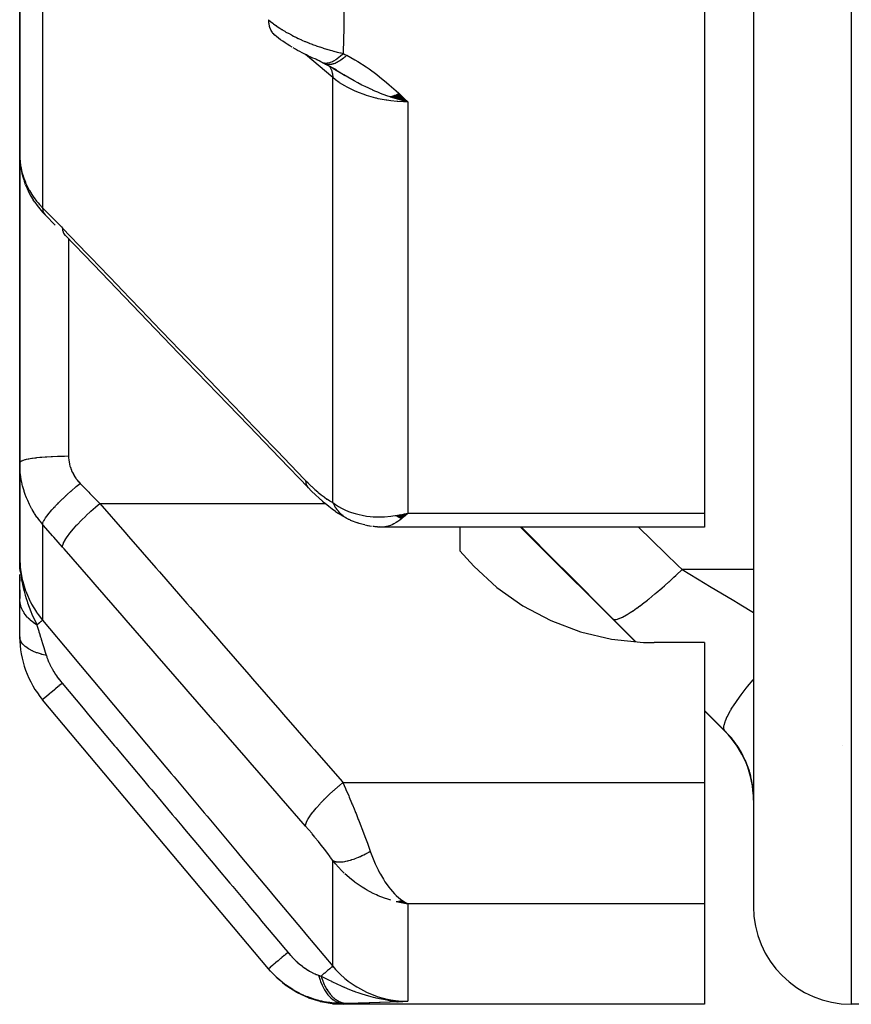
# Model space of a CAD drawing. Units: millimetres. Extents: x -298 to 508, y -323 to 323.
# Drawn here: x 368 to 385, y -105 to -85 of the extents above; entities that cross this region are included whole.
import ezdxf

# ---------------------------------------------------------------- set-up
doc = ezdxf.new("R2010")
doc.units = ezdxf.units.MM
doc.linetypes.add('DASHED', pattern=[9.652, 8.128, -1.524])
doc.layers.add('nevidi', color=4, linetype='DASHED')

msp = doc.modelspace()

# ---------------------------------------------------------------- linework, layer by layer
at = {"color": 2}
for p, q in [((382.736, -41.092), (382.736, -103)), ((382.736, -41.092), (382.736, -103)), ((381.736, -71.134), (381.736, -94.953)), ((367.736, -80.306), (367.736, -87.627)), ((367.736, -87.627), (367.736, -80.306)), ((372.941, -85.172), (372.938, -85.17)), ((373.813, -85.687), (373.787, -85.674)), ((373.958, -85.754), (373.989, -85.772)), ((373.962, -85.758), (374.187, -85.877)), ((373.97, -85.758), (373.994, -85.772)), ((373.978, -85.766), (373.974, -85.764)), ((373.978, -85.766), (374.205, -85.882)), ((373.985, -85.764), (374.005, -85.776)), ((373.996, -85.775), (374.17, -85.871)), ((374.056, -85.808), (374.153, -85.863)), ((374.122, -85.845), (374.376, -86)), ((374.137, -85.855), (374.392, -86.005)), ((374.17, -85.877), (374.144, -85.859)), ((375.465, -86.379), (375.669, -86.545)), ((375.472, -86.376), (375.669, -86.545)), ((375.479, -86.372), (375.669, -86.545)), ((375.311, -86.44), (375.669, -86.545)), ((375.318, -86.437), (375.669, -86.545)), ((375.325, -86.435), (375.669, -86.545)), ((375.332, -86.433), (375.669, -86.545)), ((375.339, -86.431), (375.669, -86.545)), ((375.339, -86.431), (375.669, -86.545)), ((375.346, -86.428), (375.669, -86.545)), ((375.346, -86.428), (375.669, -86.545)), ((375.352, -86.426), (375.669, -86.545)), ((375.359, -86.424), (375.669, -86.545)), ((375.366, -86.421), (375.669, -86.545)), ((375.373, -86.418), (375.669, -86.545)), ((375.38, -86.416), (375.669, -86.545)), ((375.387, -86.413), (375.669, -86.545)), ((375.387, -86.413), (375.669, -86.545)), ((375.394, -86.41), (375.669, -86.545)), ((375.401, -86.407), (375.669, -86.545)), ((375.408, -86.405), (375.669, -86.545)), ((375.415, -86.402), (375.669, -86.545)), ((375.422, -86.399), (375.669, -86.545)), ((375.429, -86.395), (375.669, -86.545)), ((375.429, -86.395), (375.669, -86.545)), ((375.436, -86.392), (375.669, -86.545)), ((375.443, -86.389), (375.669, -86.545)), ((375.45, -86.386), (375.669, -86.545)), ((375.45, -86.386), (375.669, -86.545)), ((375.458, -86.383), (375.669, -86.545)), ((367.736, -93.925), (367.736, -87.627)), ((367.736, -87.627), (367.736, -93.925)), ((367.752, -87.846), (367.745, -87.784)), ((367.854, -88.239), (367.832, -88.176)), ((368.044, -88.595), (368.011, -88.547)), ((368.464, -89.067), (368.266, -88.865)), ((367.736, -93.925), (367.736, -95.856)), ((367.736, -95.856), (367.736, -93.925)), ((373.929, -94.711), (373.98, -94.756)), ((374.195, -94.919), (374.255, -94.962)), ((374.322, -95.004), (374.255, -94.962)), ((374.322, -95.004), (374.389, -95.041)), ((375.434, -95.005), (375.519, -94.986)), ((375.439, -95.008), (375.599, -94.969)), ((375.443, -95.011), (375.669, -94.953)), ((375.448, -95.013), (375.669, -94.953)), ((375.452, -95.016), (375.669, -94.953)), ((375.457, -95.018), (375.669, -94.953)), ((375.457, -95.018), (375.669, -94.953)), ((375.461, -95.021), (375.669, -94.953)), ((375.466, -95.024), (375.669, -94.953)), ((375.47, -95.026), (375.669, -94.953)), ((375.475, -95.028), (375.669, -94.953)), ((375.479, -95.031), (375.669, -94.953)), ((375.484, -95.033), (375.669, -94.953)), ((375.488, -95.036), (375.669, -94.953)), ((375.493, -95.038), (375.669, -94.953)), ((375.497, -95.04), (375.669, -94.953)), ((375.502, -95.042), (375.669, -94.953)), ((375.502, -95.042), (375.669, -94.953)), ((375.506, -95.045), (375.669, -94.953)), ((375.511, -95.047), (375.669, -94.953)), ((375.515, -95.049), (375.669, -94.953)), ((375.52, -95.051), (375.669, -94.953)), ((375.524, -95.053), (375.669, -94.953)), ((375.529, -95.055), (375.669, -94.953)), ((375.533, -95.057), (375.669, -94.953)), ((375.538, -95.059), (375.669, -94.953)), ((375.542, -95.061), (375.669, -94.953)), ((375.547, -95.063), (375.669, -94.953)), ((375.547, -95.063), (375.669, -94.953)), ((375.581, -94.974), (375.599, -94.97)), ((375.584, -95.034), (375.669, -94.953)), ((381.736, -94.953), (381.736, -95.24)), ((374.405, -95.05), (374.389, -95.041)), ((374.494, -95.096), (374.646, -95.155)), ((374.789, -95.196), (374.931, -95.222)), ((374.845, -95.206), (374.931, -95.222)), ((375.052, -95.236), (375.171, -95.234)), ((375.077, -95.235), (375.19, -95.236)), ((381.736, -95.24), (375.156, -95.24)), ((376.736, -95.24), (376.736, -95.724)), ((380.317, -97.581), (377.976, -95.24)), ((376.874, -95.883), (376.736, -95.724)), ((367.746, -96.08), (367.736, -95.856)), ((367.745, -96.125), (367.736, -95.856)), ((367.744, -96.117), (367.736, -95.856)), ((367.743, -96.109), (367.736, -95.856)), ((367.742, -96.101), (367.736, -95.856)), ((367.741, -96.093), (367.736, -95.856)), ((367.74, -96.085), (367.736, -95.856)), ((367.739, -96.078), (367.736, -95.856)), ((367.738, -96.07), (367.736, -95.856)), ((367.738, -96.062), (367.736, -95.856)), ((367.737, -96.054), (367.736, -95.856)), ((367.737, -96.054), (367.736, -95.856)), ((367.737, -96.046), (367.736, -95.856)), ((367.736, -96.038), (367.736, -95.856)), ((367.736, -96.03), (367.736, -95.856)), ((367.736, -96.022), (367.736, -95.856)), ((367.736, -95.856), (367.736, -95.95)), ((367.736, -96.015), (367.736, -95.887)), ((367.736, -96.698), (367.736, -96.212)), ((367.747, -96.133), (367.745, -96.08)), ((367.747, -96.133), (367.745, -96.08)), ((367.748, -96.141), (367.746, -96.102)), ((367.747, -96.102), (367.747, -96.089)), ((367.75, -96.149), (367.748, -96.102)), ((367.751, -96.128), (367.75, -96.116)), ((367.751, -96.157), (367.75, -96.128)), ((367.751, -96.157), (367.75, -96.128)), ((367.753, -96.165), (367.752, -96.152)), ((367.736, -96.276), (367.736, -96.346)), ((367.736, -96.522), (367.736, -96.698)), ((367.736, -97.486), (367.736, -96.698)), ((381.736, -97.603), (380.705, -97.603)), ((381.736, -97.603), (381.736, -100.464)), ((372.822, -104.274), (368.204, -98.771)), ((382.15, -99.414), (381.736, -99)), ((384.548, -99.717), (384.549, -99.716)), ((381.736, -100.464), (381.736, -101.002)), ((381.736, -101.002), (381.736, -102.944)), ((375.475, -102.893), (375.669, -102.944)), ((375.479, -102.892), (375.669, -102.944)), ((375.484, -102.891), (375.669, -102.944)), ((375.488, -102.89), (375.669, -102.944)), ((375.493, -102.889), (375.669, -102.944)), ((375.497, -102.888), (375.669, -102.944)), ((375.502, -102.887), (375.669, -102.944)), ((375.506, -102.886), (375.669, -102.944)), ((375.511, -102.884), (375.669, -102.944)), ((375.515, -102.883), (375.669, -102.944)), ((375.52, -102.882), (375.669, -102.944)), ((375.524, -102.88), (375.669, -102.944)), ((375.529, -102.879), (375.669, -102.944)), ((375.533, -102.878), (375.669, -102.944)), ((375.538, -102.876), (375.634, -102.926)), ((375.542, -102.875), (375.621, -102.917)), ((375.547, -102.873), (375.59, -102.898)), ((375.434, -102.9), (375.669, -102.944)), ((375.439, -102.899), (375.669, -102.944)), ((375.443, -102.899), (375.669, -102.944)), ((375.448, -102.898), (375.669, -102.944)), ((375.452, -102.897), (375.669, -102.944)), ((375.457, -102.897), (375.669, -102.944)), ((375.461, -102.896), (375.669, -102.944)), ((375.466, -102.895), (375.669, -102.944)), ((375.47, -102.894), (375.669, -102.944)), ((375.62, -102.917), (375.634, -102.926)), ((381.736, -102.944), (381.736, -105)), ((381.736, -105), (374.363, -105)), ((375.311, -104.919), (375.322, -104.92)), ((375.318, -104.922), (375.359, -104.923)), ((375.325, -104.923), (375.384, -104.926)), ((375.332, -104.925), (375.405, -104.928)), ((375.338, -104.927), (375.439, -104.93)), ((375.345, -104.929), (375.456, -104.932)), ((375.352, -104.931), (375.486, -104.934)), ((375.359, -104.932), (375.514, -104.935)), ((375.366, -104.934), (375.535, -104.936)), ((375.373, -104.935), (375.552, -104.937)), ((375.38, -104.936), (375.565, -104.937)), ((375.387, -104.938), (375.565, -104.938)), ((375.394, -104.939), (375.669, -104.937)), ((375.401, -104.94), (375.669, -104.937)), ((375.407, -104.928), (375.416, -104.928)), ((375.408, -104.941), (375.669, -104.937)), ((375.414, -104.942), (375.669, -104.937)), ((375.421, -104.943), (375.669, -104.937)), ((375.428, -104.944), (375.669, -104.937)), ((375.435, -104.945), (375.669, -104.937)), ((375.442, -104.945), (375.669, -104.937)), ((375.449, -104.946), (375.669, -104.937)), ((375.456, -104.947), (375.669, -104.937)), ((375.463, -104.947), (375.669, -104.937)), ((375.47, -104.947), (375.669, -104.937)), ((393.736, -105), (384.736, -105))]:
    msp.add_line(p, q, dxfattribs=at)
for points in [[(373.303, -85.425), (373.255, -85.397), (373.207, -85.367), (373.16, -85.337), (373.115, -85.306), (373.07, -85.274), (373.027, -85.242), (372.985, -85.208), (372.954, -85.183)], [(373.815, -85.687), (373.773, -85.668), (373.729, -85.649), (373.685, -85.628), (373.641, -85.608), (373.596, -85.586), (373.552, -85.564), (373.507, -85.541), (373.462, -85.517), (373.417, -85.492), (373.372, -85.467), (373.328, -85.441)], [(373.857, -85.706), (373.815, -85.687), (373.787, -85.674)], [(373.919, -85.737), (373.894, -85.725), (373.859, -85.709), (373.823, -85.692)], [(373.919, -85.737), (373.947, -85.751), (373.974, -85.764)], [(375.669, -86.545), (375.464, -86.491), (375.412, -86.475)], [(367.736, -87.627), (367.737, -87.687), (367.738, -87.699), (367.744, -87.772), (367.745, -87.784)], [(367.752, -87.846), (367.764, -87.93), (367.782, -88.012), (367.804, -88.095), (367.832, -88.176)], [(367.854, -88.239), (367.887, -88.318), (367.924, -88.396), (367.965, -88.472), (368.011, -88.547)], [(368.044, -88.595), (368.093, -88.666), (368.147, -88.734), (368.205, -88.801), (368.257, -88.856)], [(368.257, -88.856), (368.262, -88.861), (368.265, -88.864), (368.266, -88.865)], [(373.632, -94.432), (373.052, -93.83), (372.418, -93.17), (371.783, -92.511), (371.148, -91.852), (370.513, -91.193), (369.878, -90.534), (369.244, -89.874), (368.664, -89.272)], [(373.929, -94.711), (373.855, -94.648), (373.78, -94.579), (373.703, -94.504), (373.632, -94.432)], [(374.195, -94.919), (374.125, -94.871), (374.054, -94.817), (373.98, -94.756)], [(375.669, -94.953), (375.634, -94.988), (375.584, -95.034), (375.55, -95.064)], [(374.447, -95.074), (374.454, -95.078), (374.46, -95.081), (374.463, -95.082), (374.492, -95.095), (374.494, -95.096)], [(374.789, -95.196), (374.76, -95.191), (374.731, -95.184), (374.702, -95.176), (374.674, -95.166), (374.646, -95.155)], [(375.052, -95.236), (375.028, -95.235), (375.003, -95.233), (374.979, -95.23), (374.955, -95.227)], [(375.156, -95.24), (375.125, -95.239), (375.092, -95.234)], [(367.736, -95.856), (367.745, -96.08), (367.747, -96.102), (367.754, -96.171)], [(376.874, -95.883), (377.018, -96.041), (377.491, -96.477), (378.018, -96.849), (378.591, -97.152), (379.201, -97.38), (379.836, -97.53), (380.487, -97.599), (380.705, -97.603)], [(375.669, -102.944), (375.581, -102.931), (375.5, -102.916), (375.431, -102.901)], [(372.989, -104.453), (372.993, -104.457), (372.997, -104.46), (373.044, -104.499)], [(373.111, -104.554), (373.185, -104.616), (373.189, -104.619), (373.194, -104.622), (373.4, -104.752), (373.404, -104.755), (373.409, -104.758), (373.63, -104.861), (373.635, -104.863), (373.64, -104.865), (373.872, -104.939), (373.878, -104.94), (373.883, -104.941), (374.123, -104.985), (374.128, -104.986), (374.134, -104.987), (374.363, -105)], [(375.409, -104.928), (375.464, -104.932), (375.549, -104.936), (375.565, -104.937)]]:
    msp.add_lwpolyline(points, dxfattribs=at)
for centre, start, end in [((369.736, -97.486), 180, 220), ((380.736, -100.828), 0, 45), ((384.736, -103), 180, 270)]:
    msp.add_arc(centre, 2, start, end, dxfattribs=at)
at = {"layer": 'nevidi', "color": 7, "linetype": 'Continuous'}
for p, q in [((384.736, -42.395), (384.736, -105)), ((368.204, -81.168), (368.204, -88.711)), ((374.137, -86.049), (373.576, -85.576)), ((374.072, -85.783), (374.053, -85.783)), ((374.137, -94.738), (374.137, -86.049)), ((375.669, -86.545), (375.669, -94.953)), ((368.736, -89.338), (368.736, -89.34)), ((368.736, -89.348), (368.736, -93.786)), ((369.376, -94.76), (373.986, -94.76)), ((374.148, -94.76), (374.167, -94.76)), ((375.599, -94.97), (375.669, -94.953)), ((375.669, -94.953), (381.736, -94.953)), ((368.204, -95.182), (368.204, -97.144)), ((382.736, -96.111), (381.276, -96.111)), ((382.15, -99.405), (381.736, -98.993)), ((382.15, -99.405), (382.15, -99.414)), ((374.345, -100.464), (381.736, -100.464)), ((374.137, -104.222), (374.137, -102.059)), ((375.634, -102.926), (375.669, -102.944)), ((375.669, -102.944), (375.669, -104.937)), ((381.736, -102.944), (375.669, -102.944)), ((375.565, -104.937), (375.669, -104.937))]:
    msp.add_line(p, q, dxfattribs=at)
for points in [[(374.363, -84.497), (374.36, -84.989), (374.36, -85.03), (374.351, -85.528), (374.35, -85.558)], [(372.822, -84.864), (372.857, -84.894), (372.862, -84.898), (372.913, -84.938), (372.918, -84.942), (372.925, -84.947), (372.971, -84.981), (372.976, -84.985), (372.983, -84.99), (373.03, -85.022), (373.036, -85.026), (373.092, -85.063), (373.099, -85.067), (373.116, -85.077), (373.156, -85.102), (373.162, -85.106), (373.179, -85.116), (373.222, -85.14), (373.228, -85.143), (373.289, -85.177), (373.296, -85.18), (373.33, -85.198), (373.358, -85.212), (373.365, -85.215), (373.394, -85.23), (373.428, -85.246), (373.435, -85.249), (373.499, -85.278), (373.506, -85.282), (373.565, -85.307), (373.571, -85.309), (373.578, -85.312), (373.625, -85.331), (373.644, -85.339), (373.65, -85.342), (373.716, -85.367), (373.723, -85.369), (373.79, -85.393), (373.796, -85.396), (373.818, -85.403), (373.863, -85.419), (373.867, -85.42), (373.87, -85.421), (373.936, -85.443), (373.943, -85.445), (374.009, -85.465), (374.015, -85.467), (374.081, -85.486), (374.086, -85.488), (374.088, -85.488), (374.116, -85.496), (374.152, -85.506), (374.159, -85.508), (374.223, -85.525), (374.229, -85.527), (374.292, -85.543), (374.299, -85.545), (374.35, -85.558)], [(372.822, -84.864), (372.824, -84.919), (372.826, -84.939), (372.827, -84.946), (372.837, -84.996), (372.842, -85.014), (372.844, -85.02), (372.861, -85.065), (372.869, -85.081), (372.872, -85.086), (372.896, -85.124), (372.906, -85.137), (372.91, -85.141), (372.941, -85.173), (372.954, -85.183)], [(374.35, -85.558), (374.339, -85.568), (374.287, -85.617), (374.286, -85.618), (374.268, -85.633), (374.217, -85.672), (374.216, -85.673), (374.199, -85.685), (374.15, -85.714), (374.148, -85.715), (374.132, -85.723), (374.085, -85.742), (374.083, -85.743), (374.068, -85.747), (374.024, -85.756), (374.023, -85.756), (374.009, -85.757), (373.969, -85.754), (373.968, -85.754), (373.955, -85.751), (373.92, -85.738), (373.919, -85.737)], [(374.35, -85.558), (374.383, -85.573), (374.386, -85.575), (374.419, -85.592), (374.422, -85.593)], [(374.024, -85.78), (374.014, -85.778), (374.013, -85.778), (373.996, -85.773), (373.995, -85.773), (373.979, -85.766), (373.978, -85.766)], [(374.422, -85.593), (374.405, -85.609), (374.403, -85.61), (374.38, -85.631), (374.378, -85.632), (374.355, -85.651), (374.354, -85.652), (374.354, -85.652), (374.353, -85.653), (374.329, -85.672), (374.327, -85.673), (374.304, -85.69), (374.302, -85.691), (374.283, -85.704), (374.281, -85.705), (374.279, -85.706), (374.278, -85.707), (374.255, -85.721), (374.253, -85.722), (374.23, -85.735), (374.229, -85.735), (374.213, -85.743), (374.211, -85.744), (374.206, -85.746), (374.205, -85.747), (374.183, -85.757), (374.181, -85.757), (374.16, -85.765), (374.158, -85.766), (374.146, -85.77), (374.144, -85.77), (374.137, -85.772), (374.136, -85.773), (374.115, -85.777), (374.114, -85.778), (374.094, -85.781), (374.092, -85.781), (374.083, -85.782), (374.082, -85.782), (374.073, -85.783)], [(374.422, -85.593), (374.584, -85.682), (374.651, -85.721), (374.817, -85.827), (374.879, -85.87), (375.034, -85.984), (375.092, -86.03), (375.236, -86.149), (375.292, -86.197), (375.43, -86.32), (375.484, -86.37), (375.615, -86.494), (375.669, -86.545)], [(374.051, -85.783), (374.033, -85.781), (374.032, -85.781), (374.026, -85.78)], [(374.068, -85.816), (374.07, -85.819), (374.071, -85.821), (374.074, -85.825), (374.104, -85.883), (374.105, -85.887), (374.106, -85.889), (374.108, -85.893), (374.127, -85.961), (374.128, -85.966), (374.128, -85.968), (374.129, -85.973), (374.137, -86.049), (374.137, -86.049)], [(375.669, -86.545), (375.582, -86.543), (375.464, -86.537), (375.45, -86.536), (375.321, -86.524), (375.244, -86.513), (375.23, -86.511), (375.067, -86.48), (375.03, -86.472), (375.016, -86.469), (374.823, -86.415), (374.823, -86.415), (374.81, -86.41), (374.626, -86.341), (374.614, -86.336), (374.594, -86.327), (374.443, -86.254), (374.432, -86.247), (374.383, -86.22), (374.275, -86.153), (374.265, -86.146), (374.194, -86.095), (374.137, -86.049)], [(375.412, -86.475), (375.318, -86.445), (375.306, -86.441), (375.241, -86.418), (375.114, -86.371), (375.056, -86.348), (375.018, -86.332), (374.965, -86.31), (374.961, -86.308), (374.796, -86.231), (374.733, -86.2), (374.646, -86.155), (374.646, -86.155), (374.572, -86.115), (374.442, -86.041), (374.364, -85.995), (374.362, -85.994)], [(367.745, -87.784), (367.752, -87.835), (367.755, -87.857)], [(367.757, -87.869), (367.772, -87.941), (367.774, -87.953), (367.793, -88.024), (367.797, -88.036), (367.798, -88.04), (367.82, -88.107), (367.824, -88.119), (367.852, -88.189), (367.857, -88.2), (367.874, -88.24), (367.888, -88.27), (367.894, -88.281), (367.93, -88.348), (367.936, -88.359), (367.976, -88.425), (367.98, -88.431), (367.983, -88.436), (368.026, -88.5), (368.034, -88.51), (368.081, -88.573), (368.089, -88.583), (368.112, -88.61), (368.141, -88.643), (368.149, -88.653), (368.204, -88.711)], [(368.204, -88.711), (368.38, -88.889), (368.407, -88.917), (368.588, -89.103), (368.61, -89.126)], [(368.204, -88.711), (368.204, -88.712), (368.21, -88.763), (368.211, -88.766), (368.211, -88.767), (368.212, -88.771), (368.228, -88.814), (368.232, -88.821), (368.232, -88.821), (368.232, -88.822), (368.257, -88.856)], [(368.61, -89.126), (369.108, -89.643), (369.19, -89.728), (369.743, -90.302), (369.825, -90.387), (370.377, -90.961), (370.46, -91.047), (371.012, -91.621), (371.094, -91.706), (371.647, -92.28), (371.729, -92.365), (372.282, -92.939), (372.364, -93.024), (372.916, -93.598), (372.999, -93.684), (373.551, -94.258), (373.579, -94.286)], [(368.61, -89.126), (368.613, -89.175), (368.614, -89.18), (368.615, -89.181), (368.63, -89.228), (368.632, -89.232), (368.633, -89.233), (368.66, -89.269), (368.664, -89.272)], [(367.736, -93.925), (367.736, -93.925), (367.742, -93.91), (367.744, -93.908), (367.745, -93.907), (367.763, -93.894), (367.767, -93.891), (367.773, -93.888), (367.799, -93.877), (367.805, -93.875), (367.817, -93.871), (367.848, -93.861), (367.857, -93.859), (367.878, -93.854), (367.911, -93.847), (367.922, -93.845), (367.953, -93.839), (367.987, -93.833), (367.999, -93.831), (368.043, -93.825), (368.074, -93.821), (368.088, -93.819), (368.146, -93.813), (368.172, -93.81), (368.187, -93.809), (368.26, -93.803), (368.278, -93.802), (368.294, -93.801), (368.382, -93.795), (368.391, -93.795), (368.408, -93.794), (368.509, -93.79), (368.51, -93.79), (368.527, -93.789), (368.63, -93.787), (368.642, -93.787), (368.649, -93.787), (368.736, -93.786)], [(368.736, -93.786), (368.737, -93.818), (368.737, -93.824), (368.74, -93.863), (368.74, -93.869), (368.746, -93.907), (368.747, -93.913), (368.754, -93.95), (368.755, -93.956), (368.764, -93.993), (368.764, -93.994), (368.766, -94), (368.778, -94.036), (368.78, -94.042), (368.794, -94.079), (368.796, -94.085), (368.812, -94.12), (368.815, -94.126), (368.833, -94.161), (368.836, -94.167), (368.856, -94.2), (368.859, -94.206), (368.881, -94.239), (368.885, -94.244), (368.908, -94.276), (368.912, -94.281), (368.938, -94.312), (368.943, -94.317), (368.97, -94.346)], [(368.204, -95.182), (368.158, -95.126), (368.149, -95.115), (368.112, -95.067), (368.097, -95.046), (368.089, -95.035), (368.041, -94.963), (368.033, -94.951), (367.989, -94.878), (367.982, -94.866), (367.98, -94.861), (367.942, -94.79), (367.935, -94.777), (367.899, -94.699), (367.893, -94.686), (367.874, -94.641), (367.861, -94.607), (367.856, -94.593), (367.828, -94.512), (367.824, -94.499), (367.8, -94.416), (367.798, -94.409), (367.796, -94.403), (367.777, -94.32), (367.774, -94.306), (367.759, -94.222), (367.757, -94.208), (367.752, -94.169), (367.746, -94.124), (367.745, -94.11), (367.739, -94.024), (367.738, -94.01), (367.736, -93.925)], [(368.204, -95.182), (368.209, -95.159), (368.21, -95.154), (368.211, -95.151), (368.212, -95.15), (368.225, -95.121), (368.228, -95.114), (368.232, -95.107), (368.233, -95.106), (368.252, -95.074), (368.257, -95.066), (368.265, -95.053), (368.266, -95.052), (368.289, -95.019), (368.296, -95.011), (368.311, -94.99), (368.312, -94.989), (368.337, -94.958), (368.345, -94.948), (368.368, -94.921), (368.369, -94.919), (368.394, -94.891), (368.403, -94.88), (368.435, -94.845), (368.437, -94.843), (368.459, -94.819), (368.47, -94.808), (368.512, -94.764), (368.514, -94.762), (368.532, -94.743), (368.544, -94.732), (368.596, -94.679), (368.598, -94.677), (368.611, -94.665), (368.624, -94.653), (368.688, -94.592), (368.689, -94.591), (368.696, -94.585), (368.709, -94.572), (368.783, -94.505), (368.785, -94.504), (368.785, -94.503), (368.799, -94.492), (368.876, -94.424), (368.882, -94.419), (368.885, -94.417), (368.89, -94.413), (368.969, -94.347), (368.97, -94.346)], [(368.97, -94.346), (369.146, -94.527), (369.173, -94.554), (369.354, -94.738), (369.376, -94.76)], [(373.579, -94.286), (373.631, -94.339), (373.639, -94.348), (373.697, -94.404), (373.706, -94.412), (373.764, -94.466), (373.772, -94.473), (373.829, -94.523), (373.837, -94.53), (373.894, -94.576), (373.902, -94.583), (373.957, -94.624), (373.965, -94.63), (374.018, -94.668), (374.026, -94.673), (374.077, -94.705), (374.085, -94.71), (374.135, -94.737), (374.137, -94.738)], [(373.579, -94.286), (373.582, -94.335), (373.583, -94.34), (373.584, -94.345), (373.599, -94.388), (373.601, -94.392), (373.603, -94.396), (373.629, -94.429), (373.632, -94.432)], [(368.61, -95.651), (368.614, -95.617), (368.614, -95.616), (368.615, -95.613), (368.632, -95.567), (368.632, -95.566), (368.632, -95.566), (368.634, -95.562), (368.663, -95.508), (368.663, -95.506), (368.664, -95.506), (368.666, -95.501), (368.707, -95.439), (368.708, -95.438), (368.708, -95.438), (368.712, -95.432), (368.763, -95.364), (368.764, -95.362), (368.764, -95.362), (368.769, -95.356), (368.83, -95.282), (368.831, -95.281), (368.832, -95.28), (368.837, -95.274), (368.907, -95.196), (368.908, -95.194), (368.909, -95.194), (368.915, -95.187), (368.993, -95.106), (368.994, -95.105), (368.995, -95.104), (369.001, -95.098), (369.085, -95.016), (369.086, -95.014), (369.087, -95.014), (369.094, -95.007), (369.183, -94.925), (369.184, -94.924), (369.185, -94.923), (369.192, -94.917), (369.284, -94.836), (369.285, -94.836), (369.286, -94.835), (369.293, -94.829), (369.376, -94.76)], [(369.376, -94.76), (369.886, -95.345), (369.96, -95.431), (370.52, -96.073), (370.595, -96.159), (371.154, -96.801), (371.229, -96.887), (371.788, -97.529), (371.863, -97.615), (372.422, -98.257), (372.497, -98.343), (373.056, -98.985), (373.131, -99.071), (373.69, -99.713), (373.765, -99.799), (374.325, -100.441), (374.345, -100.464)], [(374.137, -94.738), (374.194, -94.78), (374.256, -94.82), (374.314, -94.852), (374.383, -94.887), (374.458, -94.919), (374.519, -94.942), (374.594, -94.965), (374.673, -94.986), (374.738, -95), (374.823, -95.014), (374.899, -95.023), (374.965, -95.028), (375.067, -95.031), (375.129, -95.031), (375.196, -95.029), (375.321, -95.018), (375.363, -95.013), (375.414, -95.006), (375.431, -95.003), (375.581, -94.974)], [(374.137, -94.738), (374.146, -94.76), (374.148, -94.762), (374.163, -94.792), (374.165, -94.795), (374.169, -94.803), (374.173, -94.81), (374.181, -94.824), (374.183, -94.826), (374.201, -94.854), (374.202, -94.856), (374.213, -94.871), (374.217, -94.877), (374.222, -94.883), (374.223, -94.885), (374.244, -94.911), (374.245, -94.913), (374.263, -94.933), (374.267, -94.938), (374.268, -94.939), (374.269, -94.94), (374.291, -94.963), (374.293, -94.964), (374.317, -94.986)], [(374.319, -94.988), (374.325, -94.993), (374.344, -95.008), (374.346, -95.01), (374.371, -95.029), (374.374, -95.03)], [(374.387, -95.039), (374.4, -95.048), (374.402, -95.049), (374.43, -95.065), (374.432, -95.066), (374.447, -95.074)], [(368.61, -95.651), (368.434, -95.448), (368.407, -95.417), (368.226, -95.207), (368.204, -95.182)], [(375.55, -95.064), (375.508, -95.097), (375.466, -95.127), (375.433, -95.149), (375.386, -95.176), (375.35, -95.194), (375.317, -95.208), (375.268, -95.224), (375.236, -95.232), (375.203, -95.237), (375.156, -95.24)], [(379.862, -97.118), (378.884, -96.136), (378.747, -95.998), (377.993, -95.24)], [(380.386, -95.24), (380.941, -95.783), (381.189, -96.025), (381.276, -96.111)], [(373.579, -101.355), (373.081, -100.784), (372.999, -100.69), (372.447, -100.056), (372.365, -99.962), (371.813, -99.328), (371.731, -99.234), (371.179, -98.6), (371.097, -98.506), (370.545, -97.872), (370.463, -97.778), (369.911, -97.144), (369.829, -97.05), (369.277, -96.416), (369.194, -96.322), (368.642, -95.688), (368.61, -95.651)], [(367.736, -95.856), (367.749, -96.08), (367.75, -96.09), (367.752, -96.105), (367.789, -96.313), (367.791, -96.323), (367.798, -96.351), (367.857, -96.542), (367.86, -96.552), (367.874, -96.588), (367.951, -96.761), (367.956, -96.77), (367.98, -96.815), (368.071, -96.966), (368.076, -96.974), (368.112, -97.026), (368.204, -97.144)], [(367.754, -96.171), (367.765, -96.25), (367.775, -96.317), (367.793, -96.411), (367.795, -96.418), (367.807, -96.475), (367.826, -96.553), (367.848, -96.63), (367.868, -96.7), (367.887, -96.759), (367.897, -96.788), (367.963, -96.965), (367.986, -97.019), (367.987, -97.021), (368.07, -97.206), (368.087, -97.243)], [(379.862, -97.118), (379.887, -97.129), (379.889, -97.13), (379.895, -97.13), (379.897, -97.131), (379.93, -97.128), (379.932, -97.128), (379.957, -97.122), (379.96, -97.122), (379.987, -97.112), (379.99, -97.111), (380.04, -97.09), (380.045, -97.088), (380.059, -97.081), (380.062, -97.08), (380.143, -97.036), (380.146, -97.034), (380.147, -97.033), (380.151, -97.031), (380.239, -96.976), (380.243, -96.973), (380.271, -96.954), (380.277, -96.95), (380.346, -96.902), (380.351, -96.899), (380.413, -96.854), (380.419, -96.849), (380.463, -96.816), (380.468, -96.812), (380.57, -96.733), (380.577, -96.727), (380.589, -96.718), (380.595, -96.713), (380.722, -96.609), (380.728, -96.604), (380.739, -96.594), (380.747, -96.588), (380.861, -96.49), (380.867, -96.485), (380.918, -96.44), (380.926, -96.433), (381.005, -96.363), (381.011, -96.358), (381.103, -96.274), (381.111, -96.266), (381.151, -96.229), (381.157, -96.223), (381.276, -96.111)], [(381.276, -96.111), (381.748, -96.394), (381.836, -96.447), (381.839, -96.449), (382.332, -96.745), (382.42, -96.798), (382.477, -96.832), (382.736, -96.988)], [(368.087, -97.243), (368.061, -97.226), (368.059, -97.225), (368.029, -97.204), (368.028, -97.203), (368.025, -97.201), (368.022, -97.199), (367.999, -97.181), (367.997, -97.18), (367.97, -97.158), (367.968, -97.156), (367.96, -97.149), (367.957, -97.147), (367.942, -97.133), (367.941, -97.132), (367.916, -97.108), (367.915, -97.106), (367.902, -97.093), (367.899, -97.09), (367.892, -97.081), (367.89, -97.08), (367.869, -97.054), (367.868, -97.053), (367.852, -97.032), (367.85, -97.03), (367.848, -97.027), (367.846, -97.025), (367.828, -96.998), (367.827, -96.997), (367.811, -96.969), (367.81, -96.969), (367.81, -96.968), (367.809, -96.966), (367.795, -96.94), (367.794, -96.938), (367.781, -96.91), (367.78, -96.908), (367.778, -96.902), (367.776, -96.9), (367.769, -96.88), (367.768, -96.878), (367.759, -96.849), (367.758, -96.847), (367.754, -96.834), (367.754, -96.831), (367.75, -96.818), (367.75, -96.816), (367.744, -96.787), (367.743, -96.785), (367.74, -96.765), (367.74, -96.762), (367.739, -96.755), (367.739, -96.754), (367.737, -96.724), (367.737, -96.722), (367.736, -96.698)], [(368.204, -97.144), (368.204, -97.144), (368.196, -97.152), (368.195, -97.152), (368.194, -97.152), (368.194, -97.153), (368.173, -97.17), (368.173, -97.17), (368.171, -97.172), (368.17, -97.173), (368.138, -97.2), (368.137, -97.201), (368.134, -97.203), (368.134, -97.203), (368.091, -97.239), (368.088, -97.241), (368.087, -97.243)], [(368.087, -97.243), (368.089, -97.248), (368.125, -97.366), (368.129, -97.38), (368.142, -97.42), (368.163, -97.489), (368.172, -97.52), (368.177, -97.536), (368.211, -97.645), (368.224, -97.684), (368.229, -97.701), (368.258, -97.796), (368.278, -97.858), (368.281, -97.867)], [(368.204, -97.144), (368.812, -97.87), (368.871, -97.94), (369.486, -98.674), (369.545, -98.744), (370.16, -99.478), (370.218, -99.548), (370.833, -100.281), (370.892, -100.351), (371.507, -101.085), (371.566, -101.155), (372.181, -101.889), (372.239, -101.959), (372.854, -102.692), (372.913, -102.762), (373.528, -103.496), (373.587, -103.566), (374.137, -104.222)], [(380.324, -97.581), (379.925, -97.181), (379.862, -97.118)], [(368.281, -97.867), (368.197, -97.847), (368.184, -97.843), (368.179, -97.842), (368.097, -97.815), (368.084, -97.811), (368.08, -97.809), (368.006, -97.778), (367.995, -97.773), (367.991, -97.772), (367.927, -97.737), (367.917, -97.732), (367.914, -97.73), (367.86, -97.692), (367.852, -97.686), (367.85, -97.684), (367.807, -97.644), (367.801, -97.637), (367.799, -97.635), (367.768, -97.593), (367.764, -97.586), (367.763, -97.584), (367.744, -97.54), (367.742, -97.534), (367.742, -97.531), (367.736, -97.487), (367.736, -97.486)], [(368.281, -97.867), (368.291, -97.9), (368.292, -97.902), (368.294, -97.906), (368.309, -97.948), (368.311, -97.952), (368.328, -97.995), (368.33, -98), (368.35, -98.043), (368.352, -98.048), (368.374, -98.092), (368.377, -98.097), (368.401, -98.142), (368.404, -98.147), (368.43, -98.191), (368.43, -98.192), (368.433, -98.197), (368.461, -98.242), (368.464, -98.247), (368.495, -98.292), (368.498, -98.296), (368.53, -98.341), (368.533, -98.345), (368.567, -98.389), (368.57, -98.393), (368.604, -98.435)], [(368.604, -98.435), (368.602, -98.437), (368.539, -98.49), (368.533, -98.495), (368.523, -98.503), (368.465, -98.551), (368.459, -98.556), (368.451, -98.564), (368.399, -98.607), (368.394, -98.612), (368.386, -98.618), (368.341, -98.656), (368.337, -98.66), (368.33, -98.665), (368.293, -98.696), (368.289, -98.7), (368.283, -98.704), (368.254, -98.729), (368.251, -98.731), (368.247, -98.735), (368.226, -98.752), (368.225, -98.754), (368.222, -98.756), (368.21, -98.766), (368.209, -98.767), (368.207, -98.768), (368.204, -98.771)], [(368.604, -98.435), (369.032, -98.945), (369.086, -99.009), (369.143, -99.078), (369.676, -99.713), (369.705, -99.748), (369.733, -99.781), (369.76, -99.813), (370.265, -100.416), (370.323, -100.484), (370.378, -100.55), (370.434, -100.616), (370.855, -101.119), (370.912, -101.187), (371.051, -101.352), (371.108, -101.42), (371.445, -101.822), (371.502, -101.89), (371.724, -102.155), (371.781, -102.223), (372.034, -102.525), (372.092, -102.593), (372.397, -102.957), (372.455, -103.027), (372.624, -103.228), (372.682, -103.297), (373.069, -103.759), (373.129, -103.83), (373.214, -103.932), (373.221, -103.939)], [(382.15, -99.405), (382.133, -99.37), (382.133, -99.368), (382.131, -99.359), (382.133, -99.306), (382.133, -99.303), (382.135, -99.291), (382.155, -99.221), (382.156, -99.217), (382.162, -99.202), (382.2, -99.116), (382.203, -99.111), (382.211, -99.094), (382.268, -98.992), (382.271, -98.987), (382.283, -98.967), (382.356, -98.853), (382.36, -98.847), (382.375, -98.825), (382.463, -98.7), (382.468, -98.694), (382.486, -98.67), (382.589, -98.536), (382.594, -98.529), (382.614, -98.503), (382.73, -98.362), (382.736, -98.355)], [(382.735, -100.709), (382.735, -100.697), (382.73, -100.627), (382.729, -100.614), (382.721, -100.539), (382.719, -100.525), (382.717, -100.514), (382.706, -100.446), (382.703, -100.431), (382.685, -100.347), (382.681, -100.332), (382.661, -100.259), (382.657, -100.244), (382.652, -100.229), (382.622, -100.139), (382.616, -100.123), (382.579, -100.032), (382.572, -100.016), (382.569, -100.01), (382.528, -99.923), (382.519, -99.907), (382.468, -99.815), (382.459, -99.798), (382.443, -99.772), (382.401, -99.708), (382.39, -99.692), (382.325, -99.604), (382.313, -99.588), (382.284, -99.552), (382.242, -99.503), (382.228, -99.488), (382.15, -99.405)], [(373.579, -101.355), (373.582, -101.324), (373.583, -101.32), (373.584, -101.315), (373.599, -101.274), (373.601, -101.27), (373.601, -101.27), (373.604, -101.264), (373.629, -101.215), (373.632, -101.21), (373.632, -101.21), (373.636, -101.204), (373.672, -101.148), (373.677, -101.142), (373.677, -101.141), (373.682, -101.134), (373.728, -101.073), (373.733, -101.066), (373.733, -101.066), (373.739, -101.058), (373.794, -100.991), (373.8, -100.984), (373.801, -100.984), (373.808, -100.976), (373.87, -100.905), (373.877, -100.898), (373.878, -100.897), (373.886, -100.889), (373.955, -100.816), (373.963, -100.809), (373.963, -100.808), (373.972, -100.799), (374.047, -100.726), (374.055, -100.718), (374.056, -100.717), (374.065, -100.709), (374.144, -100.635), (374.153, -100.628), (374.154, -100.627), (374.164, -100.618), (374.245, -100.547), (374.254, -100.539), (374.255, -100.538), (374.265, -100.53), (374.345, -100.464)], [(374.345, -100.464), (374.397, -100.584), (374.405, -100.604), (374.463, -100.74), (374.471, -100.761), (374.521, -100.879), (374.529, -100.899), (374.537, -100.919), (374.571, -101.002)], [(374.571, -101.002), (374.594, -101.059), (374.602, -101.08), (374.611, -101.101), (374.658, -101.221), (374.667, -101.242), (374.717, -101.372), (374.722, -101.383), (374.73, -101.404), (374.783, -101.545), (374.791, -101.566), (374.817, -101.636), (374.843, -101.707), (374.851, -101.727), (374.901, -101.866), (374.903, -101.871)], [(374.137, -102.059), (374.092, -101.997), (374.085, -101.987), (374.033, -101.917), (374.025, -101.906), (373.972, -101.836), (373.964, -101.825), (373.909, -101.754), (373.901, -101.744), (373.845, -101.673), (373.836, -101.663), (373.779, -101.593), (373.771, -101.582), (373.714, -101.513), (373.705, -101.503), (373.648, -101.435), (373.639, -101.425), (373.581, -101.357), (373.579, -101.355)], [(374.137, -102.059), (374.148, -102.065), (374.149, -102.065), (374.165, -102.072), (374.165, -102.072), (374.166, -102.072), (374.169, -102.073), (374.183, -102.077), (374.184, -102.078), (374.203, -102.082), (374.204, -102.082), (374.208, -102.083), (374.213, -102.084), (374.223, -102.085), (374.225, -102.085), (374.246, -102.087), (374.247, -102.087), (374.258, -102.088), (374.263, -102.088), (374.269, -102.088), (374.271, -102.088), (374.293, -102.088), (374.295, -102.088), (374.313, -102.087), (374.319, -102.086), (374.321, -102.086), (374.346, -102.084), (374.348, -102.083), (374.374, -102.08), (374.375, -102.08), (374.376, -102.079), (374.381, -102.079), (374.402, -102.075), (374.405, -102.074), (374.432, -102.068), (374.434, -102.068), (374.441, -102.066), (374.447, -102.065), (374.463, -102.061), (374.465, -102.06), (374.494, -102.052), (374.497, -102.051), (374.511, -102.047), (374.518, -102.045), (374.527, -102.042), (374.529, -102.042), (374.56, -102.031), (374.562, -102.03), (374.586, -102.022), (374.593, -102.019), (374.596, -102.018), (374.627, -102.006), (374.63, -102.005), (374.662, -101.992), (374.663, -101.991), (374.664, -101.991), (374.671, -101.988), (374.697, -101.977), (374.7, -101.975), (374.732, -101.96), (374.735, -101.959), (374.742, -101.956), (374.75, -101.952), (374.768, -101.943), (374.771, -101.942), (374.804, -101.925), (374.807, -101.924), (374.824, -101.915), (374.831, -101.911), (374.84, -101.906), (374.843, -101.905), (374.877, -101.886), (374.88, -101.884), (374.903, -101.871)], [(374.903, -101.871), (374.909, -101.888), (374.963, -102.028), (374.991, -102.096), (375.004, -102.124), (375.063, -102.249), (375.094, -102.308), (375.111, -102.339), (375.171, -102.442), (375.203, -102.492), (375.228, -102.529), (375.284, -102.605), (375.317, -102.647), (375.354, -102.691), (375.399, -102.74), (375.432, -102.773), (375.485, -102.821), (375.515, -102.846), (375.55, -102.872), (375.62, -102.917)], [(374.372, -102.319), (374.314, -102.261), (374.194, -102.13), (374.177, -102.109), (374.137, -102.059)], [(375.321, -102.871), (375.264, -102.853), (375.196, -102.83), (375.067, -102.779), (375.031, -102.763), (374.965, -102.732), (374.823, -102.657), (374.804, -102.645), (374.738, -102.605), (374.594, -102.506), (374.582, -102.496), (374.519, -102.448), (374.383, -102.329)], [(373.221, -103.939), (373.167, -103.984), (373.149, -103.999), (373.143, -104.005), (373.093, -104.046), (373.076, -104.06), (373.07, -104.065), (373.026, -104.103), (373.011, -104.115), (373.006, -104.12), (372.966, -104.152), (372.954, -104.163), (372.949, -104.167), (372.917, -104.194), (372.906, -104.203), (372.903, -104.206), (372.877, -104.228), (372.869, -104.234), (372.866, -104.237), (372.848, -104.252), (372.842, -104.257), (372.84, -104.258), (372.829, -104.268), (372.826, -104.27), (372.825, -104.271), (372.822, -104.274), (372.822, -104.274)], [(373.221, -103.939), (373.239, -103.961), (373.242, -103.964), (373.267, -103.993), (373.27, -103.996), (373.296, -104.024), (373.299, -104.027), (373.325, -104.054), (373.328, -104.057), (373.354, -104.084), (373.357, -104.087), (373.384, -104.112), (373.387, -104.115), (373.415, -104.14), (373.418, -104.143), (373.445, -104.167), (373.448, -104.169), (373.476, -104.192), (373.479, -104.194), (373.507, -104.216), (373.51, -104.219), (373.518, -104.225), (373.537, -104.24), (373.54, -104.242), (373.568, -104.262), (373.571, -104.264), (373.598, -104.282), (373.601, -104.284), (373.628, -104.302), (373.631, -104.303), (373.658, -104.32), (373.661, -104.321), (373.687, -104.336), (373.688, -104.337), (373.69, -104.338), (373.716, -104.352), (373.719, -104.353), (373.744, -104.365), (373.745, -104.366), (373.747, -104.367), (373.771, -104.378), (373.774, -104.379), (373.798, -104.389), (373.801, -104.39), (373.824, -104.399), (373.827, -104.4), (373.846, -104.407)], [(374.35, -104.984), (374.302, -104.983), (374.295, -104.983), (374.229, -104.981), (374.222, -104.98), (374.155, -104.975), (374.148, -104.975), (374.141, -104.974), (374.116, -104.971), (374.081, -104.967), (374.073, -104.966), (374.005, -104.955), (373.998, -104.954), (373.929, -104.941), (373.922, -104.939), (373.909, -104.936), (373.867, -104.926), (373.853, -104.923), (373.845, -104.921), (373.776, -104.902), (373.768, -104.9), (373.699, -104.877), (373.692, -104.875), (373.68, -104.87), (373.625, -104.85), (373.623, -104.849), (373.615, -104.846), (373.547, -104.818), (373.54, -104.815), (373.472, -104.783), (373.465, -104.78), (373.456, -104.775), (373.399, -104.745), (373.394, -104.743), (373.391, -104.741), (373.326, -104.704), (373.319, -104.7), (373.255, -104.659), (373.248, -104.655), (373.242, -104.651), (373.185, -104.611), (373.179, -104.607), (373.178, -104.607), (373.118, -104.561), (373.111, -104.555), (373.052, -104.507), (373.046, -104.502), (373.044, -104.5), (372.989, -104.451), (372.983, -104.445), (372.983, -104.445), (372.928, -104.392), (372.923, -104.386), (372.87, -104.33), (372.864, -104.324), (372.863, -104.322), (372.822, -104.274)], [(374.137, -104.222), (374.137, -104.222), (374.13, -104.228), (374.128, -104.229), (374.128, -104.229), (374.126, -104.23), (374.109, -104.245), (374.106, -104.247), (374.105, -104.248), (374.103, -104.25), (374.075, -104.273), (374.071, -104.276), (374.07, -104.278), (374.066, -104.281), (374.029, -104.312), (374.024, -104.316), (374.022, -104.318), (374.017, -104.322), (373.971, -104.36), (373.965, -104.366), (373.962, -104.368), (373.956, -104.373), (373.903, -104.418), (373.896, -104.423)], [(374.137, -104.222), (374.194, -104.288), (374.275, -104.371), (374.286, -104.381), (374.383, -104.469), (374.443, -104.517), (374.454, -104.526), (374.594, -104.624), (374.626, -104.644), (374.639, -104.651), (374.823, -104.75), (374.823, -104.75), (374.837, -104.756), (375.03, -104.832), (375.043, -104.837), (375.067, -104.845), (375.244, -104.892), (375.258, -104.895), (375.321, -104.907), (375.464, -104.927), (375.479, -104.928), (375.582, -104.936), (375.669, -104.937)], [(373.846, -104.407), (373.869, -104.414), (373.871, -104.415), (373.894, -104.423), (373.894, -104.423), (373.896, -104.423)], [(373.846, -104.407), (373.85, -104.423), (373.876, -104.505), (373.877, -104.507), (373.887, -104.533), (373.918, -104.608), (373.919, -104.611), (373.93, -104.634), (373.967, -104.702), (373.968, -104.704), (373.981, -104.725), (374.022, -104.784), (374.023, -104.786), (374.037, -104.804), (374.082, -104.854), (374.083, -104.855), (374.098, -104.869), (374.146, -104.909), (374.148, -104.91), (374.164, -104.921), (374.214, -104.949), (374.216, -104.95), (374.232, -104.957), (374.284, -104.974), (374.286, -104.975), (374.303, -104.978), (374.35, -104.984)], [(373.896, -104.423), (373.996, -104.473), (374.048, -104.499), (374.11, -104.529), (374.113, -104.531), (374.114, -104.531), (374.118, -104.533), (374.233, -104.588), (374.293, -104.616), (374.347, -104.64), (374.354, -104.643), (374.362, -104.646), (374.366, -104.648), (374.478, -104.695), (374.564, -104.729), (374.572, -104.732), (374.604, -104.744), (374.647, -104.759), (374.648, -104.76), (374.733, -104.789), (374.796, -104.809), (374.864, -104.829), (374.869, -104.83), (374.962, -104.854), (374.966, -104.855), (374.997, -104.863), (375.018, -104.868), (375.133, -104.891), (375.206, -104.904), (375.241, -104.909), (375.27, -104.913), (375.306, -104.918), (375.318, -104.919), (375.409, -104.928)], [(373.896, -104.423), (373.904, -104.448), (373.905, -104.451), (373.917, -104.485), (373.917, -104.488), (373.93, -104.521), (373.93, -104.522), (373.931, -104.524), (373.931, -104.524), (373.945, -104.557), (373.946, -104.56), (373.96, -104.592), (373.961, -104.594), (373.974, -104.622), (373.975, -104.624), (373.976, -104.625), (373.977, -104.627), (373.993, -104.657), (373.994, -104.659), (374.011, -104.688), (374.012, -104.69), (374.026, -104.712), (374.027, -104.714), (374.029, -104.718), (374.03, -104.72), (374.048, -104.746), (374.05, -104.748), (374.068, -104.773), (374.07, -104.775), (374.083, -104.792), (374.085, -104.793), (374.089, -104.798), (374.09, -104.8), (374.11, -104.822), (374.111, -104.824), (374.132, -104.845), (374.133, -104.846), (374.146, -104.858), (374.147, -104.86), (374.154, -104.866), (374.155, -104.867), (374.177, -104.885), (374.178, -104.886), (374.2, -104.902), (374.201, -104.903), (374.213, -104.911), (374.214, -104.912), (374.224, -104.918), (374.225, -104.919), (374.248, -104.932), (374.249, -104.933), (374.272, -104.945), (374.273, -104.946), (374.283, -104.95), (374.285, -104.951), (374.296, -104.956), (374.298, -104.956), (374.321, -104.965), (374.323, -104.965), (374.346, -104.972), (374.348, -104.972), (374.355, -104.974), (374.357, -104.974), (374.371, -104.977), (374.373, -104.977), (374.396, -104.981), (374.398, -104.981), (374.421, -104.982), (374.422, -104.982)], [(374.422, -104.982), (374.39, -104.983), (374.386, -104.983), (374.353, -104.984), (374.35, -104.984)], [(374.35, -104.984), (374.359, -104.995), (374.36, -104.996), (374.363, -105), (374.363, -105)], [(375.499, -104.947), (375.484, -104.948), (375.309, -104.956), (375.292, -104.957), (375.108, -104.965), (375.092, -104.965), (374.894, -104.972), (374.88, -104.972), (374.666, -104.978), (374.652, -104.978), (374.422, -104.982)]]:
    msp.add_lwpolyline(points, dxfattribs=at)

doc.saveas('drawing.dxf')
